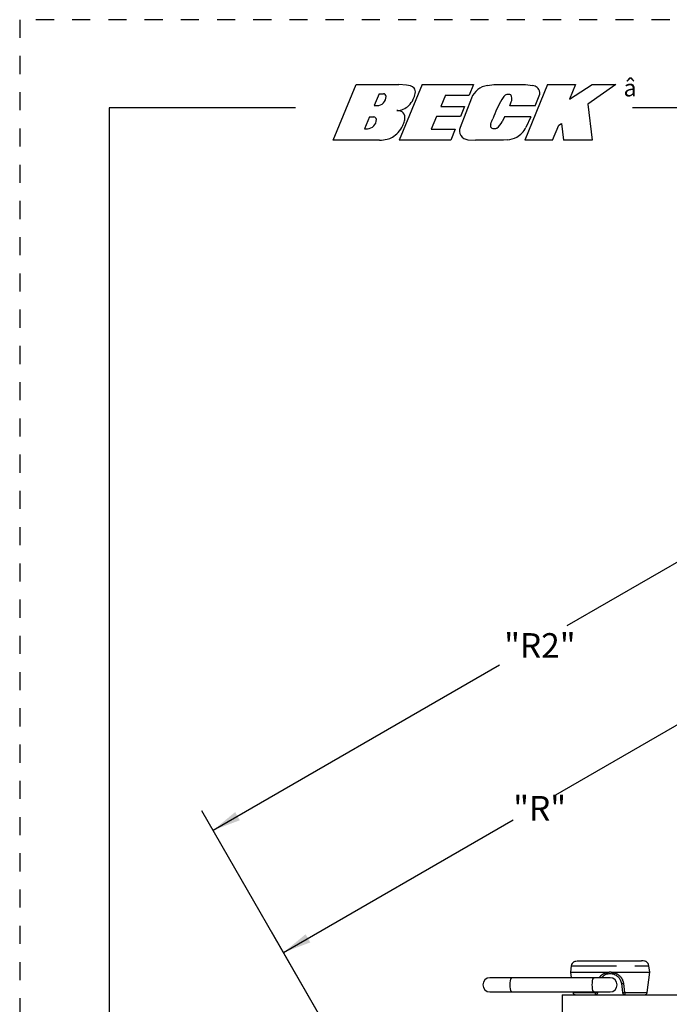
# Model space of a CAD drawing. Extents: x 0 to 34, y 0 to 22.
# Drawn here: x 0 to 3.6, y 16.6 to 22 of the extents above; entities that cross this region are included whole.
import ezdxf

# ---------------------------------------------------------------- set-up
doc = ezdxf.new("R2010")
doc.units = 0
for name, pattern in [('SLD-CENTER', [0.75, 0.6, -0.05, 0.05, -0.05]), ('SLD-DASHED', [0.075, 0.05, -0.025]), ('SLD-PHANTOM', [0.5, 0.25, -0.05, 0.05, -0.05, 0.05, -0.05]), ('SLD-SOLID', [0])]:
    doc.linetypes.add(name, pattern=pattern)
doc.layers.get('0').update_dxf_attribs({"linetype": 'CONTINUOUS'})
for name, color, linetype in [('001-DIMENSIONS-GREEN', 5, 'SLD-SOLID'), ('001-TITLE', 7, 'SLD-SOLID'), ('001-TRIM-LINES', 212, 'SLD-DASHED')]:
    doc.layers.add(name, color=color, linetype=linetype)
doc.styles.add('SLDTEXTSTYLE1', font='TXT', dxfattribs={"width": 0.75})
doc.styles.add('SLDTEXTSTYLE3', font='TXT', dxfattribs={"width": 0.7})
doc.dimstyles.new('SLDDIMSTYLE0', dxfattribs={"dimtxt": 0.135417, "dimasz": 0.156, "dimexe": 0, "dimexo": 0.0625, "dimgap": 0.033854, "dimtad": 0, "dimtih": 1, "dimtoh": 1, "dimdec": 3, "dimlfac": 4, "dimrnd": 1e-09, "dimzin": 12, "dimtxsty": 'SLDTEXTSTYLE1', "dimsah": 1, "dimcen": 0.09, "dimazin": 3, "dimtfac": 1, "dimtdec": 3, "dimtofl": 0, "dimtmove": 0, "dimatfit": 3, "dimtolj": 1, "dimtzin": 12})
doc.dimstyles.new('SLDDIMSTYLE9', dxfattribs={"dimtxt": 0.135417, "dimasz": 0.156, "dimexe": 0, "dimexo": 0.0625, "dimgap": 0.033854, "dimtad": 0, "dimtih": 1, "dimtoh": 1, "dimdec": 3, "dimlfac": 4, "dimrnd": 1e-09, "dimzin": 12, "dimtxsty": 'SLDTEXTSTYLE1', "dimsah": 1, "dimcen": 0.09, "dimazin": 3, "dimtfac": 1, "dimtdec": 3, "dimtofl": 0, "dimtmove": 0, "dimatfit": 3, "dimtolj": 1, "dimtzin": 12})

# ---------------------------------------------------------------- blocks, each defined once
blk = doc.blocks.new('_D')
at = {"layer": '001-DIMENSIONS-GREEN'}
for p, q in [((8.2613, 14.5145), (5.0995, 19.9909)), ((5.162, 19.8827), (3.0277, 18.6504)), ((1.0729, 17.5218), (2.655, 18.4353)), ((4.1722, 12.1537), (1.0104, 17.6301))]:
    blk.add_line(p, q, dxfattribs=at)
for points in [[(5.162, 19.8827), (5.0139, 19.8272), (5.0399, 19.7821)], [(1.0729, 17.5218), (1.221, 17.5773), (1.195, 17.6223)]]:
    blk.add_solid(points, dxfattribs=at)
at = {"layer": '001-DIMENSIONS-GREEN', "insert": (2.6806, 18.6098, 0.001), "char_height": 0.13542, "attachment_point": 1, "style": 'SLDTEXTSTYLE1'}
blk.add_mtext('"R2"', dxfattribs=at)
blk = doc.blocks.new('_D_10')
at = {"layer": '001-DIMENSIONS-GREEN'}
for p, q in [((7.4751, 14.0605), (4.7025, 18.8629)), ((4.765, 18.7547), (2.9521, 17.708)), ((1.4622, 16.8478), (2.7307, 17.5802)), ((4.1722, 12.1537), (1.3997, 16.9561))]:
    blk.add_line(p, q, dxfattribs=at)
for points in [[(4.765, 18.7547), (4.6169, 18.6992), (4.6429, 18.6542)], [(1.4622, 16.8478), (1.6103, 16.9033), (1.5843, 16.9484)]]:
    blk.add_solid(points, dxfattribs=at)
at = {"layer": '001-DIMENSIONS-GREEN', "insert": (2.7307, 17.7111, 0.4643), "char_height": 0.13542, "attachment_point": 1, "style": 'SLDTEXTSTYLE1'}
blk.add_mtext('"R"', dxfattribs=at)

msp = doc.modelspace()

# ---------------------------------------------------------------- linework, layer by layer
at = {"color": 7, "linetype": 'SLD-SOLID'}
for p, q in [((1.736942, 21.329964), (1.863311, 21.637588)), ((1.863311, 21.637588), (2.099489, 21.637588)), ((2.142122, 21.634439), (2.099489, 21.637588)), ((2.228311, 21.637588), (2.101699, 21.329964)), ((2.228311, 21.637588), (2.512351, 21.637588)), ((2.512351, 21.637588), (2.488348, 21.579419)), ((2.588024, 21.632217), (2.624078, 21.637588)), ((2.624078, 21.637588), (2.798523, 21.637588)), ((2.921104, 21.637588), (2.794905, 21.329964)), ((2.798523, 21.637588), (2.838266, 21.632197)), ((2.921104, 21.637588), (3.075574, 21.637588)), ((3.075574, 21.637588), (3.04236, 21.555645)), ((3.04236, 21.555645), (3.167235, 21.637588)), ((3.296782, 21.637588), (3.1428, 21.52867)), ((3.167235, 21.637588), (3.296782, 21.637588)), ((1.990095, 21.586326), (1.962759, 21.521056)), ((1.990095, 21.586326), (2.013791, 21.586326)), ((2.356531, 21.579419), (2.330822, 21.5165)), ((2.356531, 21.579419), (2.488348, 21.579419)), ((2.70822, 21.582546), (2.700064, 21.582546)), ((2.852333, 21.520164), (2.874552, 21.575383)), ((1.962759, 21.521056), (1.978714, 21.521056)), ((2.330822, 21.5165), (2.462384, 21.5165)), ((2.500564, 21.562387), (2.437598, 21.400582)), ((2.462384, 21.5165), (2.439094, 21.460059)), ((2.711616, 21.520164), (2.720221, 21.542288)), ((2.852333, 21.520164), (2.711616, 21.520164)), ((3.1428, 21.52867), (3.167203, 21.329964)), ((1.936576, 21.458536), (1.909355, 21.393539)), ((1.936576, 21.458536), (1.960664, 21.458536)), ((2.307641, 21.460059), (2.278418, 21.390102)), ((2.439094, 21.460059), (2.307641, 21.460059)), ((2.682642, 21.458553), (2.670027, 21.431679)), ((2.828999, 21.458553), (2.682642, 21.458553)), ((2.828999, 21.458553), (2.801143, 21.400614)), ((2.947943, 21.329964), (2.983572, 21.413221)), ((2.983572, 21.413221), (2.997245, 21.422442)), ((2.997245, 21.422442), (3.007761, 21.329964)), ((1.909355, 21.393539), (1.925309, 21.393539)), ((2.278418, 21.390102), (2.410226, 21.390102)), ((2.410226, 21.390102), (2.385411, 21.329964)), ((1.99232, 21.329964), (1.736942, 21.329964)), ((2.385411, 21.329964), (2.101699, 21.329964)), ((2.480424, 21.332938), (2.522327, 21.329964)), ((2.677376, 21.329964), (2.522327, 21.329964)), ((2.700054, 21.332278), (2.677376, 21.329964)), ((2.947943, 21.329964), (2.794905, 21.329964)), ((3.167203, 21.329964), (3.007761, 21.329964)), ((3.093472, 16.801661), (3.438967, 16.801661)), ((3.051774, 16.774219), (3.04747, 16.739161)), ((3.04747, 16.739161), (3.051276, 16.708161)), ((3.04747, 16.739161), (3.260896, 16.739161)), ((3.271543, 16.739162), (3.260896, 16.739162)), ((3.271543, 16.739161), (3.48497, 16.739161)), ((3.471239, 16.627333), (3.48497, 16.739161)), ((3.48497, 16.739161), (3.480665, 16.774219)), ((2.723523, 16.708161), (2.60197, 16.708161)), ((3.177787, 16.708161), (2.723523, 16.708161)), ((3.26622, 16.708161), (3.177787, 16.708161)), ((2.60197, 16.630161), (2.723523, 16.630161)), ((2.723523, 16.630161), (3.177787, 16.630161)), ((3.060853, 16.630161), (3.0612, 16.627333)), ((3.177787, 16.630161), (3.26622, 16.630161)), ((3.328254, 16.676778), (3.334325, 16.627333)), ((3.000595, 16.614161), (3.000595, 16.520411)), ((3.000595, 16.614161), (3.87164, 16.614161))]:
    msp.add_line(p, q, dxfattribs=at)
at = {"color": 7, "linetype": 'SLD-CENTER'}
msp.add_line((1.867134, 21.637588), (1.872134, 21.637588), dxfattribs=at)
at = {"color": 8, "linetype": 'SLD-PHANTOM'}
for p, q in [((3.051774, 16.774219), (3.480665, 16.774219)), ((3.0612, 16.627333), (3.186033, 16.627333)), ((3.339973, 16.676778), (3.346406, 16.627333)), ((3.346406, 16.627333), (3.471239, 16.627333))]:
    msp.add_line(p, q, dxfattribs=at)
for points in [[(2.713429, 16.669161), (2.713878, 16.680656), (2.715183, 16.69113), (2.71723, 16.699652), (2.719835, 16.705465), (2.722769, 16.708052), (2.723523, 16.708161)], [(3.167694, 16.669161), (3.168142, 16.680656), (3.169447, 16.69113), (3.171494, 16.699652), (3.1741, 16.705465), (3.177033, 16.708052), (3.177787, 16.708161)], [(2.723523, 16.630161), (2.722769, 16.63027), (2.719835, 16.632857), (2.71723, 16.638669), (2.715183, 16.647191), (2.713878, 16.657665), (2.713429, 16.669161)], [(3.177787, 16.630161), (3.177033, 16.63027), (3.1741, 16.632857), (3.171494, 16.638669), (3.169447, 16.647191), (3.168142, 16.657665), (3.167694, 16.669161)]]:
    msp.add_lwpolyline(points, dxfattribs=at)
at = {"color": 7, "linetype": 'SLD-SOLID'}
for centre, radius, start, end in [((2.136817, 21.562637), 0.071997, 49.640488, 85.774714), ((2.60445, 21.52196), 0.111474, 98.473271, 158.736513), ((2.816163, 21.537567), 0.097177, 68.143672, 76.853197), ((2.837472, 21.590691), 0.039939, 29.834383, 68.143672), ((1.978714, 21.570979), 0.049923, 270, 0.823864), ((2.013791, 21.571484), 0.014843, 0.823864, 90), ((2.04095, 21.623713), 0.15405, 333.754283, 340.292213), ((2.171196, 21.603089), 0.01891, 5.895305, 49.640488), ((2.114787, 21.597265), 0.075619, 340.292213, 5.895305), ((2.752379, 21.507359), 0.097156, 135.560996, 150.448571), ((2.700064, 21.55866), 0.023886, 90, 135.560996), ((2.70822, 21.568246), 0.014299, 13.95109, 90), ((2.674816, 21.559948), 0.048718, 338.74597, 13.95109), ((2.837074, 21.590463), 0.040397, 338.081912, 29.834383), ((2.086472, 21.591574), 0.097461, 271.216219, 313.572351), ((2.0691, 21.609834), 0.122665, 313.572351, 333.754283), ((3.31139, 21.190423), 0.739763, 150.448571, 159.582432), ((2.07886, 21.389308), 0.105273, 73.809553, 84.723684), ((2.098678, 21.457566), 0.034197, 11.443348, 73.809553), ((2.078572, 21.453496), 0.054711, 341.61835, 11.443348), ((1.925309, 21.443463), 0.049923, 270, 0.823864), ((1.960664, 21.443971), 0.014565, 0.823864, 90), ((2.020549, 21.450404), 0.108199, 314.076314, 338.38417), ((1.670692, 21.589034), 0.48452, 338.38417, 341.61835), ((2.624098, 21.412133), 0.019465, 155.426244, 219.34705), ((2.222715, 21.595678), 0.421893, 335.426244, 339.582432), ((2.589895, 21.469294), 0.088521, 305.153294, 334.854), ((1.951868, 21.521337), 0.206934, 302.797913, 314.076314), ((2.483945, 21.382546), 0.049733, 158.736513, 265.94017), ((2.619781, 21.408593), 0.013881, 219.34705, 261.102446), ((2.62676, 21.453175), 0.059006, 261.102446, 278.76823), ((2.633916, 21.406783), 0.012066, 278.76823, 305.153294), ((2.694683, 21.4518), 0.118125, 297.886305, 334.322094), ((1.978505, 21.605978), 0.27636, 272.865443, 281.701388), ((2.016954, 21.420334), 0.086776, 281.701388, 302.797913), ((2.686225, 21.467784), 0.13621, 275.82719, 297.886305), ((3.082791, 16.770411), 0.03125, 119.642437, 173), ((3.449648, 16.770411), 0.03125, 7, 60.338426), ((2.60197, 16.669161), 0.039, 90, 270), ((3.26622, 16.669161), 0.039, 270, 90), ((3.076088, 16.629161), 0.015, 187, 270), ((3.456351, 16.629161), 0.015, 270, 353)]:
    msp.add_arc(centre, radius, start, end, dxfattribs=at)
at = {"color": 8, "linetype": 'SLD-PHANTOM'}
msp.add_arc((3.334113, 16.695324), 0.01945, 252.46624, 287.53376, dxfattribs=at)
at = {"color": 7, "linetype": 'SLD-SOLID'}
for points, knots in [([(3.067324, 16.797563), (3.068287, 16.797842), (3.070013, 16.798342), (3.080667, 16.801029), (3.09003, 16.801491), (3.093472, 16.801661)], [0, 0, 0, 0, 0.4442629, 0.79571444, 1, 1, 1, 1]), ([(3.465116, 16.797563), (3.464152, 16.797842), (3.462426, 16.798342), (3.451772, 16.801029), (3.442409, 16.801491), (3.438967, 16.801661)], [0, 0, 0, 0, 0.44426812, 0.79571635, 1, 1, 1, 1]), ([(3.218643, 16.708161), (3.220522, 16.710819), (3.226667, 16.719509), (3.240055, 16.726681), (3.254665, 16.730962), (3.266225, 16.732014), (3.277749, 16.730947), (3.292506, 16.726769), (3.308701, 16.716703), (3.323039, 16.699064), (3.326515, 16.68421), (3.328254, 16.676778)], [0, 0, 0, 0, 0.068302475, 0.223330086, 0.300691472, 0.377864521, 0.455037559, 0.532398865, 0.687427156, 0.843608108, 1, 1, 1, 1]), ([(3.183226, 16.614161), (3.184896, 16.614321), (3.188236, 16.614642), (3.192882, 16.617275), (3.195959, 16.620849), (3.197582, 16.624406), (3.197939, 16.626369), (3.198114, 16.627333)], [0, 0, 0, 0, 0.25001694, 0.49998215, 0.74946028, 0.87705354, 1, 1, 1, 1]), ([(3.334325, 16.627333), (3.3345, 16.626369), (3.334857, 16.624406), (3.33648, 16.620849), (3.339557, 16.617275), (3.344203, 16.614642), (3.347543, 16.614321), (3.349213, 16.614161)], [0, 0, 0, 0, 0.12295744, 0.25054056, 0.50001928, 0.7499869, 1, 1, 1, 1]), ([(3.349213, 16.614161), (3.347938, 16.614281), (3.346123, 16.614452), (3.345992, 16.614504), (3.345953, 16.614519)], [0, 0, 0, 0, 0.70219627, 1, 1, 1, 1])]:
    msp.add_open_spline(points, degree=3, knots=knots, dxfattribs=at)
at = {"color": 8, "linetype": 'SLD-PHANTOM'}
for points, knots in [([(3.206077, 16.708161), (3.208921, 16.712229), (3.216484, 16.72305), (3.235693, 16.734778), (3.252497, 16.7377), (3.260896, 16.739161)], [0, 0, 0, 0, 0.23157629, 0.61589699, 1, 1, 1, 1]), ([(3.271543, 16.739161), (3.280009, 16.737744), (3.296945, 16.734909), (3.318088, 16.720735), (3.334054, 16.701312), (3.338001, 16.684953), (3.339973, 16.676778)], [0, 0, 0, 0, 0.24999054, 0.50012495, 0.75020601, 1, 1, 1, 1]), ([(3.183226, 16.614161), (3.183505, 16.614321), (3.184062, 16.614642), (3.18482, 16.616898), (3.185349, 16.61955), (3.185687, 16.621994), (3.185938, 16.6246), (3.186002, 16.626441), (3.186033, 16.627333)], [0, 0, 0, 0, 0.24977059, 0.49937974, 0.63761463, 0.76642149, 0.88677117, 1, 1, 1, 1]), ([(3.186033, 16.627333), (3.18663, 16.627223), (3.18788, 16.626994), (3.189961, 16.626727), (3.192131, 16.626542), (3.194197, 16.626476), (3.195938, 16.626542), (3.19719, 16.626727), (3.197947, 16.626994), (3.19806, 16.627223), (3.198114, 16.627333)], [0, 0, 0, 0, 0.1118845, 0.23429673, 0.36489219, 0.5, 0.63510781, 0.76570327, 0.8881155, 1, 1, 1, 1]), ([(3.334325, 16.627333), (3.33439, 16.627211), (3.334521, 16.626968), (3.335358, 16.626704), (3.33661, 16.626536), (3.33825, 16.62648), (3.34017, 16.626536), (3.342255, 16.626704), (3.344399, 16.626968), (3.345737, 16.627211), (3.346406, 16.627333)], [0, 0, 0, 0, 0.12494301, 0.25004332, 0.37498839, 0.49999932, 0.62501035, 0.74995567, 0.87505666, 1, 1, 1, 1]), ([(3.346406, 16.627333), (3.346442, 16.626392), (3.346517, 16.624423), (3.346872, 16.620861), (3.347487, 16.617274), (3.348377, 16.614647), (3.348934, 16.614323), (3.349213, 16.614161)], [0, 0, 0, 0, 0.11958139, 0.25047627, 0.50004019, 0.74994164, 1, 1, 1, 1])]:
    msp.add_open_spline(points, degree=3, knots=knots, dxfattribs=at)
at = {"layer": '001-TITLE'}
for p, q in [((0.5, 21.509532), (0.5, 0.5)), ((1.52816, 21.509235), (0.5, 21.509532)), ((33.5, 21.5), (3.390357, 21.508697))]:
    msp.add_line(p, q, dxfattribs=at)
at = {"layer": '001-TRIM-LINES'}
for p, q in [((33.995, 21.995), (0.005, 21.995)), ((0.005, 21.995), (0.005, 0.005))]:
    msp.add_line(p, q, dxfattribs=at)

# ---------------------------------------------------------------- texts
at = {"color": 7, "linetype": 'CONTINUOUS', "insert": (3.340238, 21.66538), "char_height": 0.09375, "attachment_point": 1, "style": 'SLDTEXTSTYLE3'}
msp.add_mtext('â', dxfattribs=at)

# ---------------------------------------------------------------- dimensions: what is measured, and where the dimension line sits
at = {"layer": '001-DIMENSIONS-GREEN'}
for base, p1, p2, angle, text, dimstyle, picture, middle in [((5.161991, 19.882665), (4.203718, 12.099151), (8.292788, 14.459986), 30.000093, '"R2"', 'SLDDIMSTYLE0', '_D', (2.841382, 18.542856)), ((4.764987, 18.754669), (4.20372, 12.099161), (7.50655, 14.00599), 29.999205, '"R"', 'SLDDIMSTYLE9', '_D_10', (2.841382, 17.644111))]:
    dim = msp.add_linear_dim(base=base, p1=p1, p2=p2, angle=angle, text=text, dimstyle=dimstyle, dxfattribs=at)
    dim.commit()
    dim.dimension.update_dxf_attribs({"geometry": picture, "text_midpoint": middle, "dimtype": 160})

doc.saveas('drawing.dxf')
